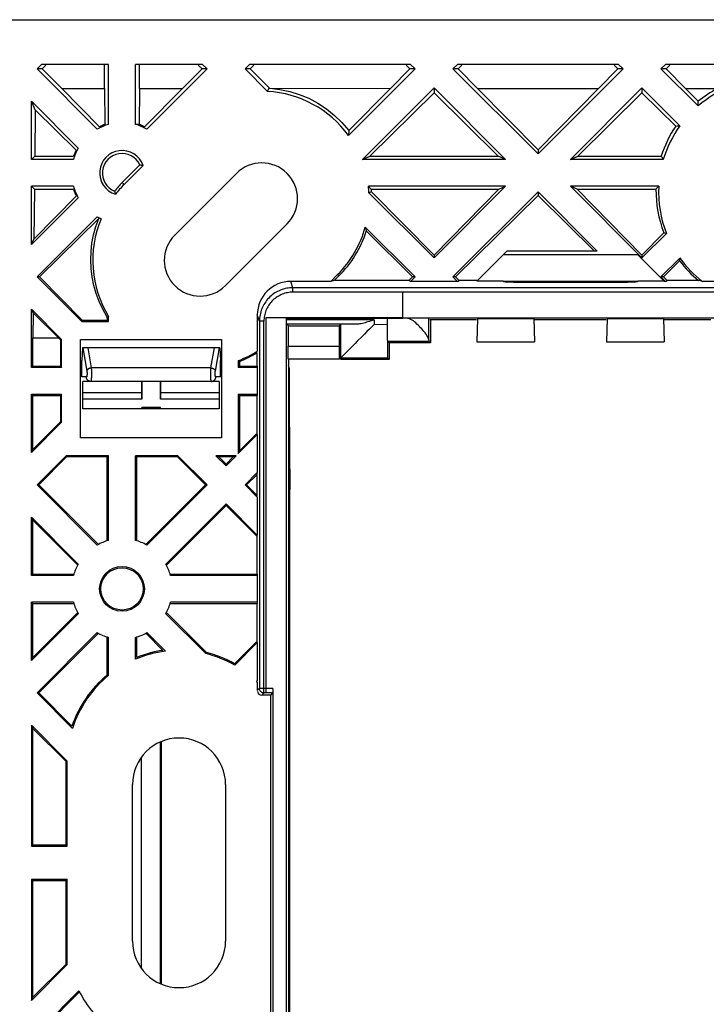
# Model space of a CAD drawing. Units: millimetres. Extents: x -59 to 59, y -38 to 38.
# Drawn here: x -37 to -6, y -6 to 38 of the extents above; entities that cross this region are included whole.
import ezdxf

# ---------------------------------------------------------------- set-up
doc = ezdxf.new("R2010")
doc.units = ezdxf.units.MM
doc.header["$LTSCALE"] = 16.335
doc.layers.get('0').update_dxf_attribs({"linetype": 'CONTINUOUS'})
for name, color, linetype in [('ASSI', 7, 'CONTINUOUS'), ('DRAFT', 7, 'CONTINUOUS'), ('RACCORDO', 7, 'CONTINUOUS')]:
    doc.layers.add(name, color=color, linetype=linetype)

msp = doc.modelspace()

# ---------------------------------------------------------------- linework, layer by layer
at = {"color": 7, "linetype": 'CONTINUOUS'}
for p, q in [((-36.126, 35.5), (-36.351, 35.5)), ((-35.248, 34.623), (-36.126, 35.5)), ((-28.974, 35.5), (-29.852, 34.623)), ((-28.749, 35.5), (-28.974, 35.5)), ((-26.826, 35.5), (-27.051, 35.5)), ((-20.552, 34.623), (-19.674, 35.5)), ((-19.449, 35.5), (-19.674, 35.5)), ((-17.751, 35.5), (-13.95, 31.699)), ((-17.526, 35.5), (-17.751, 35.5)), ((-16.648, 34.623), (-17.526, 35.5)), ((-10.149, 35.5), (-13.95, 31.699)), ((-11.252, 34.623), (-10.374, 35.5)), ((-10.149, 35.5), (-10.374, 35.5)), ((-8.226, 35.5), (-8.451, 35.5)), ((-7.348, 34.623), (-8.226, 35.5)), ((-35.248, 34.623), (-33.334, 34.623)), ((-31.766, 34.623), (-29.852, 34.623)), ((-25.934, 34.632), (-20.552, 34.623)), ((-18.6, 34.651), (-21.801, 31.45)), ((-18.6, 34.428), (-21.466, 31.6)), ((-18.6, 34.651), (-18.6, 34.428)), ((-18.6, 34.651), (-15.399, 31.45)), ((-18.6, 34.428), (-15.734, 31.6)), ((-16.648, 34.623), (-13.95, 31.888)), ((-16.648, 34.623), (-11.252, 34.623)), ((-11.252, 34.623), (-13.95, 31.888)), ((-9.3, 34.651), (-12.501, 31.45)), ((-9.3, 34.428), (-12.166, 31.6)), ((-9.3, 34.651), (-9.3, 34.428)), ((-36.6, 31.45), (-36.6, 34.051)), ((-36.427, 33.665), (-36.6, 34.051)), ((-36.427, 33.665), (-36.45, 31.6)), ((-13.95, 31.888), (-13.95, 31.699)), ((-36.6, 31.45), (-36.45, 31.6)), ((-21.801, 31.45), (-21.466, 31.6)), ((-15.399, 31.45), (-21.801, 31.45)), ((-21.466, 31.6), (-15.734, 31.6)), ((-15.399, 31.45), (-15.734, 31.6)), ((-12.501, 31.45), (-12.166, 31.6)), ((-30.192, 28.071), (-27.434, 30.828)), ((-36.6, 27.649), (-36.6, 30.25)), ((-36.6, 30.25), (-36.466, 30.116)), ((-36.466, 30.116), (-36.49, 27.893)), ((-15.399, 30.25), (-18.6, 27.049)), ((-15.698, 30.116), (-18.6, 27.174)), ((-13.95, 30.001), (-17.751, 26.2)), ((-15.698, 30.116), (-15.399, 30.25)), ((-13.95, 30.001), (-13.95, 29.84)), ((-13.95, 30.001), (-11.299, 27.35)), ((-12.501, 30.25), (-9.3, 27.049)), ((-12.202, 30.116), (-12.501, 30.25)), ((-12.202, 30.116), (-9.3, 27.174)), ((-13.95, 29.84), (-17.639, 26.2)), ((-13.95, 29.84), (-11.426, 27.35)), ((-25.172, 28.566), (-27.929, 25.808)), ((-36.6, 27.649), (-36.49, 27.893)), ((-15.35, 27.35), (-15.5, 27.2)), ((-11.299, 27.35), (-15.35, 27.35)), ((-18.6, 27.174), (-18.6, 27.049)), ((-15.5, 27.2), (-9.5, 27.2)), ((-9.3, 27.174), (-9.3, 27.049)), ((-36.239, 26.2), (-36.351, 26.2)), ((-19.449, 26.2), (-19.561, 26.2)), ((-17.639, 26.2), (-17.751, 26.2)), ((-8.339, 26.2), (-8.451, 26.2)), ((-36.6, 22.15), (-36.6, 24.751)), ((-36.527, 24.588), (-36.6, 24.751)), ((-36.527, 24.588), (-36.539, 23.468)), ((-35.392, 23.468), (-36.527, 24.588)), ((-36.539, 22.211), (-36.539, 23.468)), ((-36.539, 23.468), (-35.392, 23.468)), ((-34.4, 19), (-34.4, 23.4)), ((-34.4, 23.4), (-28.1, 23.4)), ((-28.1, 23.4), (-28.1, 19)), ((-36.6, 22.15), (-36.539, 22.211)), ((-36.6, 18.349), (-36.6, 20.95)), ((-36.6, 20.95), (-36.54, 20.89)), ((-36.54, 18.483), (-36.54, 20.89)), ((-28.1, 19), (-34.4, 19)), ((-36.6, 18.349), (-36.54, 18.483)), ((-27.9, 17.823), (-27.9, 17.749)), ((-36.277, 16.9), (-36.351, 16.9)), ((-28.749, 16.9), (-28.823, 16.9)), ((-26.977, 16.9), (-27.051, 16.9)), ((-27.9, 16.051), (-27.9, 15.977)), ((-36.6, 12.85), (-36.6, 15.451)), ((-36.54, 15.317), (-36.6, 15.451)), ((-36.54, 12.91), (-36.54, 15.317)), ((-36.6, 12.85), (-36.54, 12.91)), ((-36.6, 9.049), (-36.6, 11.65)), ((-36.6, 11.65), (-36.54, 11.59)), ((-36.54, 9.183), (-36.54, 11.59)), ((-36.6, 9.049), (-36.54, 9.183)), ((-36.277, 7.6), (-36.351, 7.6))]:
    msp.add_line(p, q, dxfattribs=at)
for centre, start, end in [((-26.303, 29.697), 315, 135), ((-29.061, 26.939), 135, 315)]:
    msp.add_arc(centre, 1.6, start, end, dxfattribs=at)
at = {"layer": 'ASSI', "color": 250, "linetype": 'CONTINUOUS'}
msp.add_line((24.906, 25.517), (-24.906, 25.517), dxfattribs=at)
at = {"layer": 'ASSI', "color": 7, "linetype": 'CONTINUOUS'}
for p, q in [((-20, 24.385), (-20, 25.517)), ((-25.189, 24.354), (-20, 24.354)), ((-20.689, 24.354), (-20.689, 24.076)), ((-20, 24.375), (-2, 24.375)), ((-18.83, 23.39), (-18.83, 24.345)), ((-20.677, 23.327), (-20.602, 23.252)), ((-20.677, 23.327), (-18.827, 23.327)), ((-18.752, 23.252), (-18.827, 23.327))]:
    msp.add_line(p, q, dxfattribs=at)
for points in [[(-19.415, 24.14), (-19.469, 24.185), (-19.523, 24.228), (-19.579, 24.268), (-19.637, 24.301), (-19.698, 24.325), (-19.763, 24.343), (-19.83, 24.354)], [(-18.916, 23.578), (-18.957, 23.635), (-19.001, 23.693), (-19.048, 23.753), (-19.098, 23.812), (-19.15, 23.871), (-19.202, 23.929), (-19.255, 23.985), (-19.308, 24.039), (-19.361, 24.091), (-19.415, 24.14)], [(-18.83, 23.39), (-18.84, 23.429), (-18.858, 23.473), (-18.883, 23.523), (-18.916, 23.578)]]:
    msp.add_lwpolyline(points, dxfattribs=at)
for centre, start_param in [((-20.676, 24.076), -4.712389), ((-18.827, 24.827), -3.433991)]:
    msp.add_ellipse(centre, major_axis=(0, 1.5), ratio=0.008727, start_param=start_param, end_param=-3.150319, dxfattribs=at)
at = {"layer": 'DRAFT', "color": 7, "linetype": 'CONTINUOUS'}
for p, q in [((-46, 37.7), (46, 37.7)), ((-36.151, 35.7), (-36.351, 35.5)), ((-33.15, 35.7), (-36.151, 35.7)), ((-35.953, 35.674), (-36.126, 35.5)), ((-33.334, 34.623), (-33.332, 35.674)), ((-33.15, 33.019), (-33.15, 35.7)), ((-31.95, 33.019), (-31.95, 35.7)), ((-28.949, 35.7), (-31.95, 35.7)), ((-31.766, 34.623), (-31.768, 35.674)), ((-28.974, 35.5), (-29.147, 35.674)), ((-28.949, 35.7), (-28.749, 35.5)), ((-27.051, 35.5), (-26.851, 35.7)), ((-19.649, 35.7), (-26.851, 35.7)), ((-26.826, 35.5), (-26.653, 35.674)), ((-19.674, 35.5), (-19.847, 35.674)), ((-19.449, 35.5), (-19.649, 35.7)), ((-17.751, 35.5), (-17.551, 35.7)), ((-10.349, 35.7), (-17.551, 35.7)), ((-17.526, 35.5), (-17.353, 35.674)), ((-10.374, 35.5), (-10.547, 35.674)), ((-10.149, 35.5), (-10.349, 35.7)), ((-8.451, 35.5), (-8.251, 35.7)), ((-1.049, 35.7), (-8.251, 35.7)), ((-8.226, 35.5), (-8.053, 35.674)), ((-36.351, 35.5), (-33.659, 32.808)), ((-28.749, 35.5), (-31.441, 32.808)), ((-27.051, 35.5), (-26.041, 34.49)), ((-25.948, 34.623), (-26.826, 35.5)), ((-19.449, 35.5), (-22.424, 32.524)), ((-8.451, 35.5), (-6.793, 33.842)), ((-35.248, 34.623), (-33.562, 32.913)), ((-33.334, 34.623), (-33.316, 33.017)), ((-31.766, 34.623), (-31.784, 33.017)), ((-29.852, 34.623), (-31.538, 32.913)), ((-26.041, 34.49), (-26.002, 34.577)), ((-26.002, 34.577), (-25.971, 34.646)), ((-20.552, 34.623), (-22.409, 32.74)), ((-9.3, 34.651), (-7.606, 32.957)), ((-9.3, 34.428), (-7.793, 32.941)), ((-7.348, 34.623), (-6.784, 34.051)), ((-7.348, 34.623), (-5.924, 34.623)), ((-36.6, 34.051), (-34.508, 31.959)), ((-6.793, 33.842), (-6.79, 33.911)), ((-6.79, 33.911), (-6.787, 33.981)), ((-6.787, 33.981), (-6.784, 34.051)), ((-36.427, 33.665), (-34.606, 31.869)), ((-22.419, 32.597), (-22.424, 32.524)), ((-22.414, 32.669), (-22.419, 32.597)), ((-22.409, 32.74), (-22.414, 32.669)), ((-7.793, 32.941), (-7.731, 32.947)), ((-7.731, 32.947), (-7.668, 32.952)), ((-7.668, 32.952), (-7.606, 32.957)), ((-34.719, 31.45), (-36.6, 31.45)), ((-36.45, 31.6), (-34.717, 31.6)), ((-8.348, 31.45), (-12.501, 31.45)), ((-12.166, 31.6), (-8.438, 31.6)), ((-31.756, 31.212), (-32.539, 30.418)), ((-32.455, 30.333), (-31.607, 31.182)), ((-34.719, 30.25), (-36.6, 30.25)), ((-36.466, 30.116), (-34.718, 30.116)), ((-15.399, 30.25), (-21.535, 30.25)), ((-21.472, 29.975), (-21.51, 29.959)), ((-21.51, 29.959), (-18.6, 27.049)), ((-21.397, 30.009), (-21.472, 29.975)), ((-21.404, 30.116), (-15.698, 30.116)), ((-21.397, 30.009), (-18.6, 27.174)), ((-8.554, 30.25), (-12.501, 30.25)), ((-12.202, 30.116), (-8.676, 30.116)), ((-34.508, 29.741), (-36.6, 27.649)), ((-34.592, 29.818), (-36.49, 27.893)), ((-33.659, 28.892), (-36.351, 26.2)), ((-33.593, 28.811), (-36.239, 26.2)), ((-21.674, 28.426), (-21.658, 28.363)), ((-21.674, 28.426), (-19.449, 26.2)), ((-21.658, 28.363), (-21.642, 28.3)), ((-21.642, 28.3), (-21.626, 28.238)), ((-21.626, 28.238), (-19.561, 26.2)), ((-8.321, 28.166), (-9.3, 27.174)), ((-8.207, 28.142), (-9.3, 27.049)), ((-8.283, 28.158), (-8.321, 28.166)), ((-8.207, 28.142), (-8.283, 28.158)), ((-15.5, 27.2), (-16.687, 26.013)), ((-9.5, 27.2), (-8.3, 26)), ((-7.607, 27.044), (-8.451, 26.2)), ((-7.617, 26.912), (-8.339, 26.2)), ((-7.617, 26.912), (-7.613, 26.971)), ((-36.351, 26.2), (-34.351, 24.2)), ((-34.326, 24.261), (-36.239, 26.2)), ((-22.909, 26.303), (-23.212, 26)), ((-23.063, 26.039), (-23.212, 26)), ((-22.852, 26.247), (-23.063, 26.039)), ((-19.72, 26.039), (-23.063, 26.039)), ((-19.561, 26.2), (-19.72, 26.039)), ((-19.649, 26), (-19.72, 26.039)), ((-19.449, 26.2), (-19.649, 26)), ((-17.551, 26), (-19.649, 26)), ((-17.751, 26.2), (-17.551, 26)), ((-17.639, 26.2), (-17.48, 26.039)), ((-17.551, 26), (-17.48, 26.039)), ((-16.661, 26.039), (-17.48, 26.039)), ((-15.508, 26.013), (-16.687, 26.013)), ((-15.508, 26.008), (-9.492, 26.008)), ((-8.313, 26.013), (-9.492, 26.013)), ((-8.451, 26.2), (-8.251, 26)), ((-8.339, 26.2), (-8.18, 26.039)), ((-8.251, 26), (-8.3, 26)), ((-8.251, 26), (-8.18, 26.039)), ((-6.772, 26.039), (-8.18, 26.039)), ((-6.696, 26.022), (-6.772, 26.039)), ((-6.619, 26.004), (-6.696, 26.022)), ((-6.599, 26), (-6.619, 26.004)), ((7.599, 26), (-6.599, 26)), ((-36.6, 24.751), (-35.25, 23.401)), ((-34.351, 24.2), (-34.326, 24.261)), ((-34.326, 24.261), (-33.22, 24.261)), ((-33.222, 24.423), (-33.22, 24.261)), ((-33.22, 24.261), (-33.15, 24.2)), ((-33.15, 24.2), (-33.15, 24.426)), ((-18.785, 24.3), (-16.7, 24.3)), ((-18.75, 24.3), (-18.752, 23.252)), ((-16.662, 24.338), (-16.687, 23.3)), ((-16.662, 24.338), (-14.138, 24.338)), ((-14.138, 24.338), (-14.113, 23.3)), ((-14.1, 24.3), (-10.9, 24.3)), ((-10.862, 24.338), (-10.887, 23.3)), ((-10.862, 24.338), (-8.338, 24.338)), ((-8.338, 24.338), (-8.313, 23.3)), ((-8.3, 24.3), (-6.215, 24.3)), ((-34.351, 24.2), (-33.15, 24.2)), ((-25.113, 23.1), (-25.113, 24.013)), ((-25.113, 24.013), (-22.837, 24.013)), ((-22.837, 24.013), (-22.837, 23.1)), ((-35.392, 23.468), (-35.302, 23.38)), ((-35.302, 23.38), (-35.25, 23.401)), ((-35.302, 23.38), (-35.302, 22.21)), ((-35.25, 22.15), (-35.25, 23.401)), ((-34.322, 23.025), (-34.348, 22.46)), ((-28.178, 23.025), (-28.152, 22.46)), ((-25.115, 22.515), (-25.115, 23.1)), ((-25.115, 23.1), (-22.835, 23.1)), ((-22.835, 23.1), (-22.835, 22.515)), ((-20.602, 23.252), (-20.602, 22.502)), ((-18.752, 23.252), (-20.602, 23.252)), ((-16.687, 23.3), (-14.113, 23.3)), ((-10.887, 23.3), (-8.313, 23.3)), ((-34.35, 22.46), (-34.348, 22.46)), ((-28.15, 22.46), (-28.152, 22.46)), ((-27.35, 22.455), (-27.35, 22.15)), ((-26.509, 22.21), (-26.509, 22.812)), ((-22.835, 22.515), (-25.115, 22.515)), ((-25.102, 22.502), (-25.102, -22.502)), ((-20.602, 22.502), (-22.774, 22.502)), ((-35.25, 22.15), (-36.6, 22.15)), ((-36.539, 22.211), (-35.302, 22.21)), ((-35.302, 22.21), (-35.25, 22.15)), ((-27.298, 22.21), (-27.35, 22.15)), ((-26.5, 22.15), (-27.35, 22.15)), ((-27.298, 22.419), (-27.298, 22.21)), ((-27.298, 22.21), (-26.509, 22.21)), ((-26.509, 22.21), (-26.5, 22.15)), ((-26.5, 22.15), (-26.5, 20.95)), ((-34.3, 20.3), (-34.3, 21.525)), ((-31.666, 21.525), (-31.666, 21.025)), ((-31.663, 20.725), (-31.663, 21.525)), ((-30.837, 20.725), (-30.837, 21.525)), ((-30.834, 21.525), (-30.834, 21.025)), ((-28.2, 21.525), (-28.2, 20.3)), ((-36.6, 20.95), (-35.25, 20.95)), ((-36.54, 20.89), (-35.302, 20.89)), ((-35.25, 20.95), (-35.302, 20.89)), ((-35.302, 20.89), (-35.302, 19.72)), ((-35.25, 19.699), (-35.25, 20.95)), ((-34.3, 21.025), (-31.666, 21.025)), ((-31.663, 20.725), (-34.3, 20.725)), ((-31.666, 21.025), (-31.663, 20.725)), ((-30.834, 21.025), (-30.837, 20.725)), ((-28.2, 20.725), (-30.837, 20.725)), ((-30.834, 21.025), (-28.2, 21.025)), ((-27.35, 20.95), (-27.35, 18.299)), ((-27.35, 20.95), (-27.298, 20.89)), ((-27.35, 20.95), (-26.5, 20.95)), ((-27.298, 20.89), (-27.298, 18.425)), ((-27.298, 20.89), (-26.509, 20.89)), ((-26.5, 20.95), (-26.509, 20.89)), ((-26.509, 19.214), (-26.509, 20.89)), ((-28.2, 20.3), (-34.3, 20.3)), ((-31.663, 20.3), (-31.663, 20.359)), ((-30.837, 20.359), (-31.663, 20.359)), ((-30.837, 20.3), (-30.837, 20.359)), ((-25.102, 20.425), (-25.079, 20.425)), ((-25.079, 20.425), (-25.05, 16.693)), ((-35.25, 19.699), (-36.6, 18.349)), ((-36.54, 18.483), (-35.302, 19.72)), ((-35.25, 19.699), (-35.302, 19.72)), ((-26.5, 19.149), (-27.35, 18.299)), ((-26.509, 19.214), (-27.298, 18.425)), ((-26.5, 19.149), (-26.509, 19.214)), ((-26.5, 19.149), (-26.5, 17.451)), ((-35.051, 18.2), (-36.351, 16.9)), ((-36.277, 16.9), (-35.03, 18.148)), ((-35.03, 18.148), (-35.051, 18.2)), ((-33.15, 18.2), (-35.051, 18.2)), ((-33.21, 18.148), (-35.03, 18.148)), ((-33.21, 18.148), (-33.15, 18.2)), ((-33.21, 14.419), (-33.21, 18.148)), ((-33.15, 14.419), (-33.15, 18.2)), ((-31.95, 14.419), (-31.95, 18.2)), ((-31.95, 18.2), (-31.89, 18.148)), ((-30.049, 18.2), (-31.95, 18.2)), ((-31.89, 14.419), (-31.89, 18.148)), ((-30.07, 18.148), (-31.89, 18.148)), ((-30.07, 18.148), (-30.049, 18.2)), ((-28.823, 16.9), (-30.07, 18.148)), ((-30.049, 18.2), (-28.749, 16.9)), ((-28.351, 18.2), (-27.9, 17.749)), ((-28.351, 18.2), (-28.225, 18.148)), ((-27.449, 18.2), (-28.351, 18.2)), ((-27.9, 17.823), (-28.225, 18.148)), ((-27.575, 18.148), (-28.225, 18.148)), ((-27.449, 18.2), (-27.9, 17.749)), ((-27.575, 18.148), (-27.9, 17.823)), ((-27.449, 18.2), (-27.575, 18.148)), ((-27.35, 18.299), (-27.298, 18.425)), ((-26.5, 17.451), (-27.051, 16.9)), ((-26.977, 16.9), (-26.509, 17.369)), ((-26.509, 17.369), (-26.5, 17.451)), ((-26.509, 16.431), (-26.509, 17.369)), ((-36.351, 16.9), (-33.659, 14.208)), ((-33.624, 14.247), (-36.277, 16.9)), ((-31.476, 14.247), (-28.823, 16.9)), ((-28.749, 16.9), (-31.441, 14.208)), ((-27.051, 16.9), (-26.5, 16.349)), ((-26.509, 16.431), (-26.977, 16.9)), ((-26.5, 16.349), (-26.509, 16.431)), ((-26.5, 16.349), (-26.5, 14.651)), ((-25.05, 16.693), (-25.102, 16.693)), ((-25.05, -16.643), (-25.05, 16.693)), ((-27.9, 16.051), (-30.592, 13.359)), ((-30.553, 13.324), (-27.9, 15.977)), ((-27.9, 16.051), (-26.5, 14.651)), ((-26.509, 14.586), (-27.9, 15.977)), ((-36.6, 15.451), (-34.508, 13.359)), ((-34.547, 13.324), (-36.54, 15.317)), ((-26.509, 14.586), (-26.5, 14.651)), ((-26.509, 12.91), (-26.509, 14.586)), ((-34.719, 12.85), (-36.6, 12.85)), ((-36.54, 12.91), (-34.719, 12.91)), ((-30.381, 12.91), (-26.509, 12.91)), ((-26.5, 12.85), (-30.381, 12.85)), ((-26.509, 12.91), (-26.5, 12.85)), ((-26.5, 12.85), (-26.5, 11.65)), ((-34.719, 11.65), (-36.6, 11.65)), ((-36.54, 11.59), (-34.719, 11.59)), ((-26.5, 11.65), (-30.381, 11.65)), ((-30.381, 11.59), (-26.509, 11.59)), ((-26.5, 11.65), (-26.509, 11.59)), ((-26.509, 9.914), (-26.509, 11.59)), ((-34.508, 11.141), (-36.6, 9.049)), ((-36.54, 9.183), (-34.547, 11.176)), ((-30.592, 11.141), (-28.807, 9.356)), ((-28.78, 9.403), (-30.553, 11.176)), ((-33.659, 10.292), (-36.351, 7.6)), ((-36.277, 7.6), (-33.624, 10.253)), ((-30.723, 9.5), (-31.476, 10.253)), ((-31.441, 10.292), (-30.611, 9.463)), ((-33.21, 8.402), (-33.21, 10.081)), ((-33.15, 8.383), (-33.15, 10.081)), ((-31.95, 9.104), (-31.95, 10.081)), ((-31.89, 9.186), (-31.89, 10.081)), ((-27.52, 8.902), (-26.509, 9.914)), ((-26.5, 9.849), (-27.512, 8.837)), ((-26.5, 9.849), (-26.509, 9.914)), ((-26.5, 9.849), (-26.5, 8.151)), ((-26.5, 8.151), (-26.541, 8.11)), ((-34.765, 6.014), (-36.351, 7.6)), ((-36.277, 7.6), (-34.789, 6.111)), ((-25.9, -7.5), (-25.9, 7.5)), ((-36.6, 6.151), (-36.6, 0.75)), ((-36.6, 6.151), (-36.548, 6.025)), ((-35, 4.551), (-36.6, 6.151)), ((-36.548, 6.025), (-36.548, 0.802)), ((-35.052, 4.53), (-36.548, 6.025)), ((-30.828, -5.407), (-30.828, 5.407)), ((-30.802, 5.417), (-30.802, -5.417)), ((-35, 4.551), (-35.052, 4.53)), ((-35.052, 0.802), (-35.052, 4.53)), ((-35, 0.75), (-35, 4.551)), ((-31.698, 4.697), (-31.698, -4.697)), ((-31.672, -4.732), (-31.672, 4.732)), ((-32.081, -3.5), (-32.081, 3.5)), ((-27.919, 3.5), (-27.919, -3.5)), ((-36.6, 0.75), (-36.548, 0.802)), ((-36.6, 0.75), (-35, 0.75)), ((-36.548, 0.802), (-35.052, 0.802)), ((-35, 0.75), (-35.052, 0.802)), ((-36.6, -0.75), (-36.6, -6.151)), ((-36.6, -0.75), (-36.548, -0.802)), ((-35, -0.75), (-36.6, -0.75)), ((-36.548, -0.802), (-36.548, -6.025)), ((-35.052, -0.802), (-36.548, -0.802)), ((-35, -0.75), (-35.052, -0.802)), ((-35.052, -4.53), (-35.052, -0.802)), ((-35, -4.551), (-35, -0.75)), ((-36.6, -6.151), (-35, -4.551)), ((-36.548, -6.025), (-35.052, -4.53)), ((-35, -4.551), (-35.052, -4.53)), ((-36.6, -6.151), (-36.548, -6.025)), ((-36.351, -7.6), (-34.477, -5.726)), ((-34.452, -5.775), (-36.277, -7.6))]:
    msp.add_line(p, q, dxfattribs=at)
at = {"layer": 'DRAFT', "color": 250, "linetype": 'CONTINUOUS'}
for p, q in [((-32.455, 30.333), (-32.539, 30.418)), ((-22.909, 26.303), (-22.852, 26.247))]:
    msp.add_line(p, q, dxfattribs=at)
at = {"layer": 'DRAFT', "color": 7, "linetype": 'CONTINUOUS'}
for points in [[(-25.934, 34.632), (-25.487, 34.584), (-25.05, 34.494), (-24.623, 34.361), (-24.201, 34.184), (-23.79, 33.965), (-23.403, 33.711), (-23.047, 33.423), (-22.716, 33.099), (-22.409, 32.74)], [(-31.756, 31.212), (-31.739, 31.209), (-31.723, 31.206), (-31.706, 31.203), (-31.689, 31.199), (-31.673, 31.196), (-31.656, 31.193), (-31.64, 31.189), (-31.623, 31.185), (-31.607, 31.182)], [(-32.883, 30.031), (-32.879, 30.016), (-32.875, 30), (-32.87, 29.985), (-32.866, 29.97), (-32.862, 29.955), (-32.857, 29.939), (-32.853, 29.924), (-32.848, 29.909), (-32.843, 29.894)], [(-33.222, 24.423), (-33.41, 24.758), (-33.57, 25.103), (-33.702, 25.456), (-33.806, 25.822), (-33.883, 26.197), (-33.93, 26.574), (-33.947, 26.955), (-33.934, 27.338), (-33.893, 27.715), (-33.822, 28.086), (-33.722, 28.451), (-33.593, 28.811)], [(-7.613, 26.971), (-7.608, 27.03), (-7.607, 27.044)]]:
    msp.add_lwpolyline(points, dxfattribs=at)
for radius in [1, 0.948]:
    msp.add_circle((-32.55, 12.25), radius, dxfattribs=at)
for centre, radius, start, end in [((-3.5, 30), 5.06, 90, 130.6038), ((-26.303, 29.697), 4.8, 36.0892, 86.8765), ((-32.55, 30.85), 2.25, 105.466, 119.534), ((-32.55, 30.85), 2.25, 60.466, 74.534), ((-3.5, 30), 5.06, 144.2359, 163.3478), ((-32.55, 30.85), 2.25, 150.466, 164.534), ((-32.55, 30.85), 1, 19.3679, 252.9333), ((-32.55, 30.85), 2.25, 195.466, 209.534), ((-29.061, 26.939), 4.8, 135, 142.0072), ((-26.303, 29.697), 4.8, 3.1235, 6.615), ((-3.5, 30), 5.06, 177.168, 201.5427), ((-29.061, 26.939), 4.8, 157.1529, 211.5761), ((-32.55, 30.85), 2.25, 240.466, 245.4716), ((-26.303, 29.697), 4.8, 315, 344.6424), ((-3.5, 30), 5.06, 215.7402, 232.2336), ((-29.061, 26.939), 4.8, 290.8785, 302.2403), ((-29.061, 26.939), 4.852, 291.3054, 301.7296), ((-32.55, 12.25), 2.25, 105.466, 119.534), ((-32.55, 12.25), 2.25, 60.466, 74.534), ((-32.55, 12.25), 2.25, 150.466, 164.534), ((-32.55, 12.25), 2.25, 15.466, 29.534), ((-32.55, 12.25), 2.25, 195.466, 209.534), ((-32.55, 12.25), 2.25, 330.466, 344.534), ((-32.55, 12.25), 2.25, 240.466, 254.534), ((-32.55, 12.25), 2.25, 285.466, 299.534), ((-30, 4.5), 5, 97.0197, 112.9545), ((-30, 4.5), 5.052, 98.2278, 111.966), ((-30, 4.5), 5, 60.1544, 76.197), ((-30, 4.5), 5.052, 60.6097, 76.0307), ((-30, 4.5), 5.052, 129.4469, 161.4032), ((-30, 4.5), 5, 129.0501, 162.376), ((-30, 4.5), 5, 45.573, 46.2274), ((-30, 3.5), 2.081, 0, 180), ((-30, -3.5), 2.081, 180, 360), ((-30, -3.5), 5, 206.4334, 233.1301)]:
    msp.add_arc(centre, radius, start, end, dxfattribs=at)
for centre, major_axis, ratio, start_param, end_param in [((-3.5, 30.05), (0, 5.176), 0.999954, 0.487445, 0.687244), ((-31.892, 30.85), (2.267, 0), 0.956912, 1.523294, 1.5965), ((-32.55, 30.857), (0, 2.291), 0.999995, 0.340831, 0.457241), ((-32.55, 30.857), (0, 2.291), 0.999995, -0.457241, -0.340831), ((-3.5, 30.05), (0, 5.176), 0.999954, 0.978088, 1.266528), ((-32.55, 30.857), (0, 2.291), 0.999995, 1.113713, 1.240537), ((-32.55, 30.842), (0, 0.876), 0.999954, -1.134035, 2.751981), ((-3.5, 43.795), (0, 15.823), 0.489788, -3.832447, -3.817398), ((-29.061, 26.986), (0, 4.887), 0.999954, 0.792193, 0.898116), ((-32.55, 30.857), (0, 2.291), 0.999995, -4.382909, -4.241517), ((-26.303, 10.5), (0, 22.019), 0.489788, -0.471547, -0.457964), ((-26.303, 29.744), (0, 4.913), 0.999954, -1.516779, -1.495042), ((-3.5, 30.05), (0, 5.176), 0.999954, 1.557971, 1.943199), ((-3.5, 10.818), (0, 22.001), 0.489788, 0.488144, 0.50098), ((-26.303, 29.744), (0, 4.913), 0.999954, -2.362944, -1.882345), ((-3.5, 30.05), (0, 5.176), 0.999954, -4.061297, -3.825944)]:
    msp.add_ellipse(centre, major_axis=major_axis, ratio=ratio, start_param=start_param, end_param=end_param, dxfattribs=at)
at = {"layer": 'RACCORDO', "color": 250, "linetype": 'CONTINUOUS'}
for p, q in [((-24.906, 25.717), (-25, 26)), ((-24.906, 25.517), (-24.906, 25.717)), ((24.906, 25.717), (-24.906, 25.717)), ((-26.406, 24.217), (-26.5, 24.5)), ((-26.206, 24.217), (-26.406, 24.217)), ((-26.206, 7.594), (-26.206, 24.217)), ((-26.112, 7.594), (-26.112, 24.385)), ((-21.274, 24.287), (-25.189, 24.287)), ((-21.274, 24.287), (-21.274, 24.082)), ((-34.306, 23.025), (-34.123, 21.987)), ((-34.084, 23.025), (-33.926, 22.129)), ((-28.574, 22.129), (-28.416, 23.025)), ((-28.377, 21.987), (-28.194, 23.025)), ((-28.574, 22.129), (-33.926, 22.129)), ((-33.924, 22.111), (-33.923, 22.092)), ((-33.923, 22.092), (-33.922, 22.072)), ((-33.922, 22.072), (-33.921, 22.052)), ((-33.921, 22.052), (-33.92, 22.03)), ((-33.92, 22.03), (-33.92, 22.008)), ((-28.581, 21.997), (-28.58, 22.019)), ((-28.58, 22.019), (-28.579, 22.041)), ((-28.579, 22.041), (-28.578, 22.062)), ((-28.578, 22.062), (-28.577, 22.082)), ((-34.142, 21.725), (-34.35, 21.725)), ((-33.921, 21.706), (-33.922, 21.685)), ((-33.92, 21.727), (-33.921, 21.706)), ((-33.92, 22.008), (-33.919, 21.986)), ((-33.919, 21.772), (-33.92, 21.749)), ((-33.92, 21.749), (-33.92, 21.727)), ((-33.919, 21.986), (-33.918, 21.962)), ((-33.918, 21.795), (-33.919, 21.772)), ((-33.918, 21.962), (-33.918, 21.939)), ((-33.918, 21.939), (-33.918, 21.915)), ((-33.918, 21.915), (-33.918, 21.891)), ((-33.918, 21.891), (-33.918, 21.867)), ((-33.918, 21.867), (-33.918, 21.843)), ((-33.918, 21.843), (-33.918, 21.819)), ((-33.918, 21.819), (-33.918, 21.795)), ((-28.582, 21.951), (-28.581, 21.974)), ((-28.582, 21.927), (-28.582, 21.951)), ((-28.582, 21.903), (-28.582, 21.927)), ((-28.582, 21.879), (-28.582, 21.903)), ((-28.582, 21.855), (-28.582, 21.879)), ((-28.582, 21.831), (-28.582, 21.855)), ((-28.582, 21.807), (-28.582, 21.831)), ((-28.581, 21.783), (-28.582, 21.807)), ((-28.581, 21.974), (-28.581, 21.997)), ((-28.581, 21.76), (-28.581, 21.783)), ((-28.58, 21.738), (-28.581, 21.76)), ((-28.579, 21.716), (-28.58, 21.738)), ((-28.578, 21.695), (-28.579, 21.716)), ((-28.577, 21.675), (-28.578, 21.695)), ((-28.576, 21.656), (-28.577, 21.675)), ((-28.15, 21.725), (-28.358, 21.725)), ((-26.406, 7.794), (-26.5, 7.7)), ((-26.403, 7.76), (-26.406, 7.794)), ((-25.804, 7.794), (-26.406, 7.794)), ((-26.206, 7.594), (-26.3, 7.5))]:
    msp.add_line(p, q, dxfattribs=at)
at = {"layer": 'RACCORDO', "color": 7, "linetype": 'CONTINUOUS'}
for p, q in [((-23.212, 26), (-25, 26)), ((-15.508, 26.013), (-15.494, 25.992)), ((-9.506, 25.992), (-9.492, 26.013)), ((-14.495, 25.966), (-10.505, 25.966)), ((-26.5, 24.5), (-26.5, 22.879)), ((-26.406, 24.217), (-26.406, 7.794)), ((-26.112, 24.385), (-20, 24.385)), ((-25.212, 24.377), (-25.212, -24.377)), ((-25.113, 24.013), (-25.187, 24.087)), ((-22.019, 24.087), (-25.187, 24.087)), ((-22.837, 24.013), (-22.774, 24.076)), ((-22.774, 24.076), (-22.774, 22.576)), ((-21.274, 24.082), (-20.689, 24.076)), ((-28.178, 23.025), (-34.322, 23.025)), ((-34.35, 21.725), (-34.35, 22.46)), ((-28.15, 21.725), (-28.15, 22.46)), ((-22.774, 22.576), (-22.835, 22.515)), ((-22.774, 22.576), (-20.676, 22.576)), ((-20.602, 22.502), (-20.676, 22.576)), ((-25.079, 22.14), (-25.079, 20.425)), ((-28.2, 21.525), (-34.3, 21.525)), ((-26.5, 8.071), (-26.5, 7.7)), ((-25.9, 7.5), (-26.3, 7.5)), ((-26.112, 7.594), (-26.206, 7.594)), ((-25.9, 7.5), (-25.806, 7.594)), ((-25.805, 7.726), (-25.805, 7.668)), ((-25.804, 7.794), (-25.804, -7.794))]:
    msp.add_line(p, q, dxfattribs=at)
at = {"layer": 'RACCORDO', "color": 250, "linetype": 'CONTINUOUS'}
for points in [[(-24.906, 25.717), (-24.977, 25.715), (-25.048, 25.71), (-25.118, 25.702), (-25.188, 25.69), (-25.258, 25.675), (-25.327, 25.657), (-25.395, 25.635), (-25.462, 25.61), (-25.527, 25.582), (-25.592, 25.551), (-25.654, 25.517), (-25.715, 25.48), (-25.775, 25.44), (-25.832, 25.397), (-25.887, 25.352), (-25.94, 25.304), (-25.99, 25.253), (-26.038, 25.2), (-26.084, 25.145), (-26.127, 25.088), (-26.167, 25.029), (-26.205, 24.968), (-26.239, 24.905), (-26.27, 24.84), (-26.298, 24.774), (-26.323, 24.707), (-26.345, 24.639), (-26.364, 24.57), (-26.379, 24.5), (-26.391, 24.43), (-26.399, 24.359), (-26.404, 24.288), (-26.406, 24.217)], [(-24.906, 25.517), (-24.968, 25.516), (-25.029, 25.511), (-25.09, 25.504), (-25.151, 25.494), (-25.211, 25.481), (-25.271, 25.465), (-25.33, 25.446), (-25.388, 25.425), (-25.445, 25.4), (-25.5, 25.373), (-25.555, 25.344), (-25.607, 25.312), (-25.659, 25.277), (-25.708, 25.24), (-25.756, 25.201), (-25.802, 25.159), (-25.846, 25.115), (-25.887, 25.069), (-25.927, 25.022), (-25.964, 24.972), (-25.999, 24.921), (-26.031, 24.868), (-26.061, 24.813), (-26.088, 24.757), (-26.113, 24.7), (-26.134, 24.642), (-26.153, 24.583), (-26.169, 24.523), (-26.182, 24.462), (-26.193, 24.401), (-26.2, 24.34), (-26.204, 24.279), (-26.206, 24.217)], [(-33.926, 22.129), (-33.934, 22.128), (-33.942, 22.127), (-33.95, 22.125), (-33.957, 22.124), (-33.965, 22.122), (-33.973, 22.12), (-33.981, 22.118), (-33.988, 22.116), (-33.996, 22.113), (-34.003, 22.11), (-34.011, 22.107), (-34.018, 22.104), (-34.025, 22.101), (-34.032, 22.097), (-34.038, 22.094), (-34.045, 22.09), (-34.051, 22.086), (-34.057, 22.082), (-34.063, 22.077), (-34.069, 22.073), (-34.074, 22.068), (-34.079, 22.063), (-34.084, 22.058), (-34.089, 22.053), (-34.093, 22.048), (-34.097, 22.043), (-34.101, 22.038), (-34.105, 22.032), (-34.108, 22.027), (-34.111, 22.021), (-34.114, 22.016), (-34.116, 22.01), (-34.118, 22.004), (-34.12, 21.999), (-34.121, 21.993), (-34.123, 21.987)], [(-33.926, 22.129), (-33.925, 22.12), (-33.924, 22.111)], [(-28.577, 22.082), (-28.576, 22.102), (-28.576, 22.111), (-28.575, 22.12), (-28.574, 22.129)], [(-28.574, 22.129), (-28.566, 22.128), (-28.558, 22.127), (-28.55, 22.125), (-28.543, 22.124), (-28.535, 22.122), (-28.527, 22.12), (-28.519, 22.118), (-28.512, 22.116), (-28.504, 22.113), (-28.497, 22.11), (-28.489, 22.107), (-28.482, 22.104), (-28.475, 22.101), (-28.468, 22.097), (-28.462, 22.094), (-28.455, 22.09), (-28.449, 22.086), (-28.443, 22.082), (-28.437, 22.077), (-28.431, 22.073), (-28.426, 22.068), (-28.421, 22.063), (-28.416, 22.058), (-28.411, 22.053), (-28.407, 22.048), (-28.403, 22.043), (-28.399, 22.038), (-28.395, 22.032), (-28.392, 22.027), (-28.389, 22.021), (-28.386, 22.016), (-28.384, 22.01), (-28.382, 22.004), (-28.38, 21.999), (-28.379, 21.993), (-28.377, 21.987)], [(-34.123, 21.987), (-34.122, 21.983), (-34.121, 21.979), (-34.121, 21.975), (-34.12, 21.971), (-34.12, 21.967), (-34.119, 21.963), (-34.119, 21.958), (-34.118, 21.954), (-34.118, 21.949), (-34.117, 21.945), (-34.117, 21.94), (-34.117, 21.935), (-34.116, 21.93), (-34.116, 21.925), (-34.116, 21.92), (-34.115, 21.915), (-34.115, 21.91), (-34.115, 21.905), (-34.115, 21.9), (-34.115, 21.894), (-34.115, 21.889), (-34.115, 21.884), (-34.115, 21.879), (-34.115, 21.873), (-34.115, 21.868), (-34.115, 21.863), (-34.115, 21.858), (-34.115, 21.853), (-34.115, 21.847), (-34.115, 21.842), (-34.116, 21.837), (-34.116, 21.832), (-34.116, 21.827), (-34.117, 21.822), (-34.117, 21.818), (-34.117, 21.813), (-34.118, 21.808), (-34.118, 21.803), (-34.119, 21.799), (-34.119, 21.794), (-34.12, 21.79), (-34.12, 21.786), (-34.121, 21.782), (-34.121, 21.778), (-34.122, 21.774), (-34.123, 21.77), (-34.123, 21.766), (-34.124, 21.763), (-34.125, 21.76), (-34.125, 21.756), (-34.126, 21.753), (-34.127, 21.75), (-34.128, 21.747), (-34.128, 21.745), (-34.129, 21.742), (-34.13, 21.74), (-34.131, 21.738), (-34.132, 21.736), (-34.133, 21.734), (-34.134, 21.732), (-34.134, 21.731), (-34.135, 21.729), (-34.136, 21.728), (-34.137, 21.727), (-34.138, 21.726), (-34.139, 21.726), (-34.14, 21.725), (-34.141, 21.725), (-34.142, 21.725)], [(-33.945, 21.525), (-33.953, 21.525), (-33.961, 21.526), (-33.969, 21.526), (-33.976, 21.528), (-33.984, 21.529), (-33.992, 21.531), (-34, 21.533), (-34.007, 21.535), (-34.015, 21.538), (-34.022, 21.541), (-34.029, 21.544), (-34.036, 21.548), (-34.043, 21.552), (-34.05, 21.556), (-34.057, 21.56), (-34.063, 21.565), (-34.069, 21.57), (-34.075, 21.575), (-34.081, 21.581), (-34.087, 21.586), (-34.092, 21.592), (-34.097, 21.599), (-34.102, 21.605), (-34.107, 21.611), (-34.111, 21.618), (-34.115, 21.625), (-34.119, 21.632), (-34.123, 21.639), (-34.126, 21.647), (-34.129, 21.654), (-34.132, 21.662), (-34.134, 21.669), (-34.136, 21.677), (-34.138, 21.685), (-34.139, 21.693), (-34.14, 21.701), (-34.141, 21.709), (-34.142, 21.717), (-34.142, 21.725)], [(-33.922, 21.685), (-33.923, 21.665), (-33.924, 21.656), (-33.924, 21.647), (-33.925, 21.638), (-33.926, 21.629), (-33.926, 21.62), (-33.927, 21.612), (-33.928, 21.605), (-33.928, 21.597), (-33.929, 21.59), (-33.93, 21.583), (-33.931, 21.577), (-33.931, 21.571), (-33.932, 21.565), (-33.933, 21.559), (-33.934, 21.554), (-33.935, 21.55), (-33.936, 21.545), (-33.937, 21.542), (-33.937, 21.538), (-33.938, 21.535), (-33.939, 21.532), (-33.94, 21.53), (-33.941, 21.528), (-33.942, 21.527), (-33.943, 21.526), (-33.944, 21.525), (-33.945, 21.525)], [(-28.555, 21.525), (-28.556, 21.525), (-28.557, 21.526), (-28.558, 21.527), (-28.559, 21.528), (-28.56, 21.53), (-28.561, 21.532), (-28.562, 21.535), (-28.563, 21.538), (-28.563, 21.542), (-28.564, 21.545), (-28.565, 21.55), (-28.566, 21.554), (-28.567, 21.559), (-28.568, 21.565), (-28.569, 21.571), (-28.569, 21.577), (-28.57, 21.583), (-28.571, 21.59), (-28.572, 21.597), (-28.572, 21.605), (-28.573, 21.612), (-28.574, 21.62), (-28.574, 21.629), (-28.575, 21.638), (-28.576, 21.647), (-28.576, 21.656)], [(-28.555, 21.525), (-28.547, 21.525), (-28.539, 21.526), (-28.531, 21.526), (-28.524, 21.528), (-28.516, 21.529), (-28.508, 21.531), (-28.5, 21.533), (-28.493, 21.535), (-28.485, 21.538), (-28.478, 21.541), (-28.471, 21.544), (-28.464, 21.548), (-28.457, 21.552), (-28.45, 21.556), (-28.443, 21.56), (-28.437, 21.565), (-28.431, 21.57), (-28.425, 21.575), (-28.419, 21.581), (-28.413, 21.586), (-28.408, 21.592), (-28.403, 21.599), (-28.398, 21.605), (-28.393, 21.611), (-28.389, 21.618), (-28.385, 21.625), (-28.381, 21.632), (-28.377, 21.639), (-28.374, 21.647), (-28.371, 21.654), (-28.368, 21.662), (-28.366, 21.669), (-28.364, 21.677), (-28.362, 21.685), (-28.361, 21.693), (-28.36, 21.701), (-28.359, 21.709), (-28.358, 21.717), (-28.358, 21.725)], [(-28.358, 21.725), (-28.359, 21.725), (-28.36, 21.725), (-28.361, 21.726), (-28.362, 21.726), (-28.363, 21.727), (-28.364, 21.728), (-28.365, 21.729), (-28.366, 21.731), (-28.366, 21.732), (-28.367, 21.734), (-28.368, 21.736), (-28.369, 21.738), (-28.37, 21.74), (-28.371, 21.742), (-28.372, 21.745), (-28.372, 21.747), (-28.373, 21.75), (-28.374, 21.753), (-28.375, 21.756), (-28.375, 21.76), (-28.376, 21.763), (-28.377, 21.766), (-28.377, 21.77), (-28.378, 21.774), (-28.379, 21.778), (-28.379, 21.782), (-28.38, 21.786), (-28.38, 21.79), (-28.381, 21.794), (-28.381, 21.799), (-28.382, 21.803), (-28.382, 21.808), (-28.383, 21.813), (-28.383, 21.818), (-28.383, 21.822), (-28.384, 21.827), (-28.384, 21.832), (-28.384, 21.837), (-28.385, 21.842), (-28.385, 21.847), (-28.385, 21.853), (-28.385, 21.858), (-28.385, 21.863), (-28.385, 21.868), (-28.385, 21.873), (-28.385, 21.879), (-28.385, 21.884), (-28.385, 21.889), (-28.385, 21.894), (-28.385, 21.9), (-28.385, 21.905), (-28.385, 21.91), (-28.385, 21.915), (-28.384, 21.92), (-28.384, 21.925), (-28.384, 21.93), (-28.383, 21.935), (-28.383, 21.94), (-28.383, 21.945), (-28.382, 21.949), (-28.382, 21.954), (-28.381, 21.958), (-28.381, 21.963), (-28.38, 21.967), (-28.38, 21.971), (-28.379, 21.975), (-28.379, 21.979), (-28.378, 21.983), (-28.377, 21.987)], [(-26.206, 7.594), (-26.24, 7.597), (-26.274, 7.606), (-26.306, 7.621), (-26.334, 7.641), (-26.359, 7.666), (-26.379, 7.694), (-26.394, 7.726), (-26.403, 7.76)], [(-25.806, 7.594), (-25.855, 7.594), (-26.112, 7.594)]]:
    msp.add_lwpolyline(points, dxfattribs=at)
at = {"layer": 'RACCORDO', "color": 7, "linetype": 'CONTINUOUS'}
for points in [[(-21.274, 24.287), (-21.417, 24.236), (-21.486, 24.211), (-21.552, 24.189), (-21.616, 24.168), (-21.679, 24.149), (-21.74, 24.132), (-21.8, 24.117), (-21.857, 24.105), (-21.913, 24.095), (-21.967, 24.089), (-22.019, 24.087)], [(-21.268, 24.082), (-21.379, 23.972), (-21.489, 23.862), (-21.599, 23.751), (-21.709, 23.641), (-21.818, 23.533)], [(-21.818, 23.533), (-22.029, 23.32), (-22.132, 23.218), (-22.23, 23.12), (-22.324, 23.026), (-22.414, 22.937), (-22.495, 22.855), (-22.57, 22.78), (-22.637, 22.714), (-22.692, 22.658), (-22.732, 22.615), (-22.759, 22.587), (-22.774, 22.576)], [(-25.805, 7.668), (-25.805, 7.622), (-25.806, 7.608), (-25.806, 7.598), (-25.806, 7.594)]]:
    msp.add_lwpolyline(points, dxfattribs=at)
for centre, major_axis, ratio, start_param, end_param in [((-25, 24.499), (-0.474, 1.424), 0.999619, -0.321575, 1.248992), ((-14.495, 25.992), (1, 0), 0.026186, -3.124139, -1.570796), ((-10.505, 25.992), (1, 0), 0.026186, -1.570796, -0.017453), ((-25.329, 22.14), (-0.159, -0.193), 0.998977, 2.261035, 2.691694), ((-26.3, 7.7), (0.141, 0.141), 0.999924, 2.539088, 3.926953)]:
    msp.add_ellipse(centre, major_axis=major_axis, ratio=ratio, start_param=start_param, end_param=end_param, dxfattribs=at)

doc.saveas('drawing.dxf')
